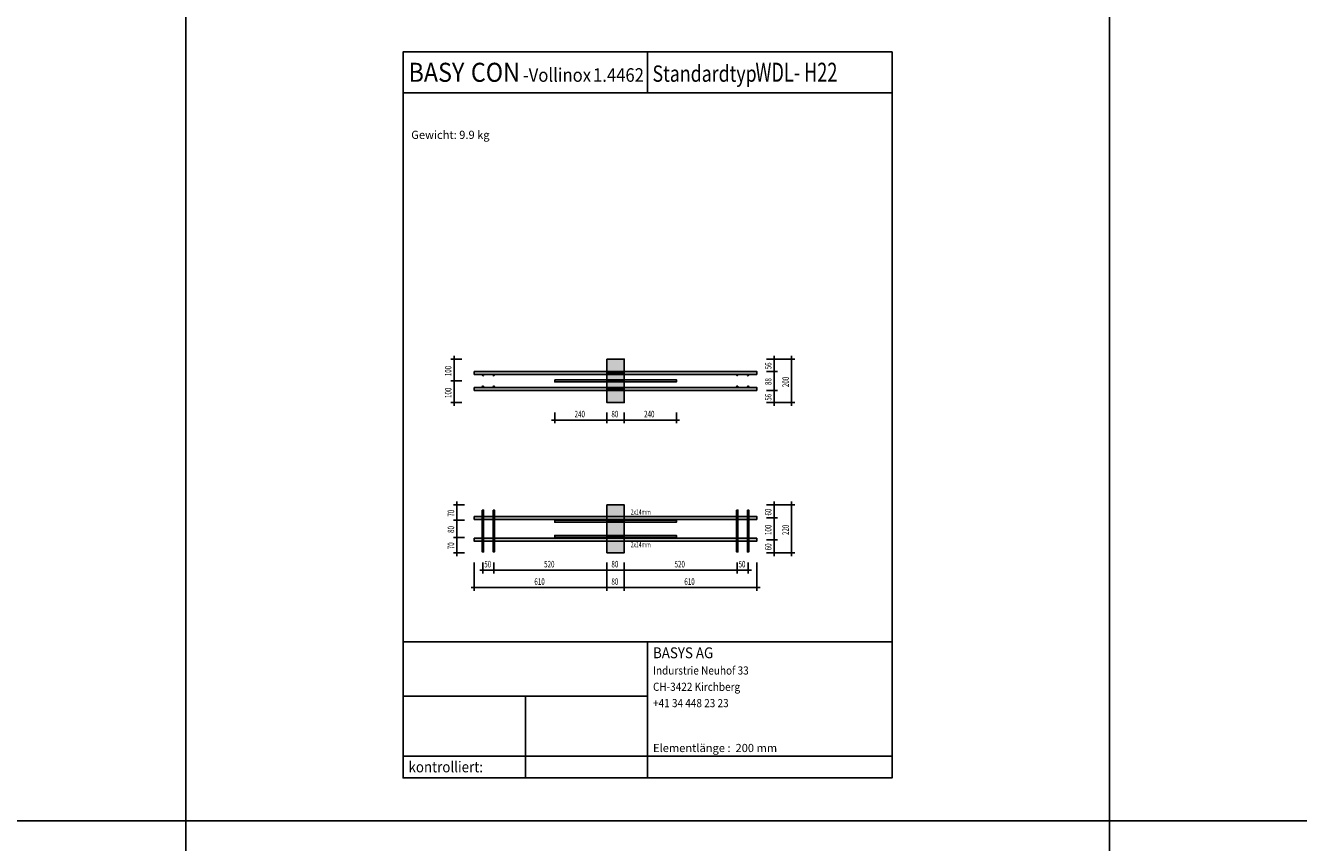
# Model space of a CAD drawing. Extents: x -2.34 to 1.84, y -2.03 to 0.79.
# Drawn here: x -1.28 to -0.81, y -0.55 to -0.25 of the extents above; entities that cross this region are included whole.
import ezdxf

# ---------------------------------------------------------------- set-up
doc = ezdxf.new("R2010")
doc.units = 0
doc.header["$LTSCALE"] = 0.001
doc.layers.get('0').update_dxf_attribs({"color": 1, "linetype": 'CONTINUOUS'})
doc.layers.add('LAYER_14', color=7, linetype='CONTINUOUS')
doc.layers.add('MST_1_1', color=7, linetype='CONTINUOUS')
doc.styles.add('ARIAL', font='txt')
doc.styles.add('CADWORK6', font='UNIVERS')

# ---------------------------------------------------------------- blocks, each defined once
blk = doc.blocks.new('CDWK_D526')
at = {"color": 7}
for p, q in [((-0.0009, 0.0028), (0.0031, 0.0028)), ((0.0003, -0.004), (0.0003, 0.004)), ((-0.0009, -0.0028), (0.0031, -0.0028))]:
    blk.add_line(p, q, dxfattribs=at)
at = {"layer": 'LAYER_14', "color": 7, "lineweight": 18, "style": 'CADWORK6', "width": 0.7}
blk.add_text('70', height=0.0024, rotation=90, dxfattribs=at).set_placement((-0.0007, -0.00152))
blk = doc.blocks.new('CDWK_D527')
at = {"color": 7}
for p, q in [((-0.0009, 0.0032), (0.0031, 0.0032)), ((0.0003, -0.0044), (0.0003, 0.0044)), ((-0.0009, -0.0032), (0.0031, -0.0032))]:
    blk.add_line(p, q, dxfattribs=at)
at = {"layer": 'LAYER_14', "color": 7, "lineweight": 18, "style": 'CADWORK6', "width": 0.7}
blk.add_text('80', height=0.0024, rotation=90, dxfattribs=at).set_placement((-0.0007, -0.00152))
blk = doc.blocks.new('CDWK_D528')
at = {"color": 7}
for p, q in [((-0.0009, 0.0028), (0.0031, 0.0028)), ((0.0003, -0.004), (0.0003, 0.004)), ((-0.0009, -0.0028), (0.0031, -0.0028))]:
    blk.add_line(p, q, dxfattribs=at)
at = {"layer": 'LAYER_14', "color": 7, "lineweight": 18, "style": 'CADWORK6', "width": 0.7}
blk.add_text('70', height=0.0024, rotation=90, dxfattribs=at).set_placement((-0.0007, -0.00152))
blk = doc.blocks.new('CDWK_D544')
at = {"color": 7}
for p, q in [((0.0003, 0.0052), (0.0003, -0.0052)), ((-0.0009, 0.004), (0.0031, 0.004)), ((-0.0009, -0.004), (0.0031, -0.004))]:
    blk.add_line(p, q, dxfattribs=at)
at = {"layer": 'LAYER_14', "color": 7, "lineweight": 18, "style": 'CADWORK6', "width": 0.7}
blk.add_text('100', height=0.0024, rotation=90, dxfattribs=at).set_placement((-0.0007, -0.00228))
blk = doc.blocks.new('CDWK_D545')
at = {"color": 7}
for p, q in [((0.0003, 0.0052), (0.0003, -0.0052)), ((-0.0009, 0.004), (0.0031, 0.004)), ((-0.0009, -0.004), (0.0031, -0.004))]:
    blk.add_line(p, q, dxfattribs=at)
at = {"layer": 'LAYER_14', "color": 7, "lineweight": 18, "style": 'CADWORK6', "width": 0.7}
blk.add_text('100', height=0.0024, rotation=90, dxfattribs=at).set_placement((-0.0007, -0.00228))
blk = doc.blocks.new('CDWK_D565')
at = {"color": 7}
for p, q in [((-0.0096, -0.0023), (-0.0096, 0.0017)), ((0.0096, -0.0023), (0.0096, 0.0017)), ((-0.0108, -0.0011), (0.0108, -0.0011))]:
    blk.add_line(p, q, dxfattribs=at)
at = {"layer": 'LAYER_14', "color": 7, "lineweight": 18, "style": 'CADWORK6', "width": 0.7}
blk.add_text('240', height=0.0024, dxfattribs=at).set_placement((-0.00228, -0.0001))
blk = doc.blocks.new('CDWK_D566')
at = {"color": 7}
for p, q in [((-0.0032, -0.0023), (-0.0032, 0.0017)), ((0.0032, -0.0023), (0.0032, 0.0017)), ((-0.0044, -0.0011), (0.0044, -0.0011))]:
    blk.add_line(p, q, dxfattribs=at)
at = {"layer": 'LAYER_14', "color": 7, "lineweight": 18, "style": 'CADWORK6', "width": 0.7}
blk.add_text('80', height=0.0024, dxfattribs=at).set_placement((-0.00152, -0.0001))
blk = doc.blocks.new('CDWK_D567')
at = {"color": 7}
for p, q in [((-0.0096, -0.0023), (-0.0096, 0.0017)), ((0.0096, -0.0023), (0.0096, 0.0017)), ((-0.0108, -0.0011), (0.0108, -0.0011))]:
    blk.add_line(p, q, dxfattribs=at)
at = {"layer": 'LAYER_14', "color": 7, "lineweight": 18, "style": 'CADWORK6', "width": 0.7}
blk.add_text('240', height=0.0024, dxfattribs=at).set_placement((-0.00228, -0.0001))
blk = doc.blocks.new('CDWK_D588')
at = {"color": 7}
for p, q in [((0.004, 0.01), (0.004, -0.01)), ((0.0052, 0.0088), (-0.0052, 0.0088)), ((0.0052, -0.0088), (-0.0052, -0.0088))]:
    blk.add_line(p, q, dxfattribs=at)
at = {"layer": 'LAYER_14', "color": 7, "lineweight": 18, "style": 'CADWORK6', "width": 0.7}
blk.add_text('220', height=0.0024, rotation=90, dxfattribs=at).set_placement((0.003, -0.00228))
blk = doc.blocks.new('CDWK_D595')
at = {"color": 7}
for p, q in [((0.0052, 0.008), (-0.0052, 0.008)), ((0.004, 0.0092), (0.004, -0.0092)), ((0.0052, -0.008), (-0.0052, -0.008))]:
    blk.add_line(p, q, dxfattribs=at)
at = {"layer": 'LAYER_14', "color": 7, "lineweight": 18, "style": 'CADWORK6', "width": 0.7}
blk.add_text('200', height=0.0024, rotation=90, dxfattribs=at).set_placement((0.003, -0.00228))
blk = doc.blocks.new('CDWK_D616')
at = {"color": 7}
for p, q in [((0.0023, 0.0024), (-0.0017, 0.0024)), ((0.0011, -0.0036), (0.0011, 0.0036)), ((0.0023, -0.0024), (-0.0017, -0.0024))]:
    blk.add_line(p, q, dxfattribs=at)
at = {"layer": 'LAYER_14', "color": 7, "lineweight": 18, "style": 'CADWORK6', "width": 0.7}
blk.add_text('60', height=0.0024, rotation=90, dxfattribs=at).set_placement((0.0001, -0.00152))
blk = doc.blocks.new('CDWK_D617')
at = {"color": 7}
for p, q in [((0.0011, -0.0052), (0.0011, 0.0052)), ((0.0023, 0.004), (-0.0017, 0.004)), ((0.0023, -0.004), (-0.0017, -0.004))]:
    blk.add_line(p, q, dxfattribs=at)
at = {"layer": 'LAYER_14', "color": 7, "lineweight": 18, "style": 'CADWORK6', "width": 0.7}
blk.add_text('100', height=0.0024, rotation=90, dxfattribs=at).set_placement((0.0001, -0.00228))
blk = doc.blocks.new('CDWK_D618')
at = {"color": 7}
for p, q in [((0.0023, 0.0024), (-0.0017, 0.0024)), ((0.0011, -0.0036), (0.0011, 0.0036)), ((0.0023, -0.0024), (-0.0017, -0.0024))]:
    blk.add_line(p, q, dxfattribs=at)
at = {"layer": 'LAYER_14', "color": 7, "lineweight": 18, "style": 'CADWORK6', "width": 0.7}
blk.add_text('60', height=0.0024, rotation=90, dxfattribs=at).set_placement((0.0001, -0.00152))
blk = doc.blocks.new('CDWK_D652')
at = {"color": 7}
for p, q in [((-0.0244, -0.0052), (-0.0244, 0.0052)), ((0.0244, -0.0052), (0.0244, 0.0052)), ((-0.0256, -0.004), (0.0256, -0.004))]:
    blk.add_line(p, q, dxfattribs=at)
at = {"layer": 'LAYER_14', "color": 7, "lineweight": 18, "style": 'CADWORK6', "width": 0.7}
blk.add_text('610', height=0.0024, dxfattribs=at).set_placement((-0.00228, -0.003))
blk = doc.blocks.new('CDWK_D653')
at = {"color": 7}
for p, q in [((-0.0032, -0.0052), (-0.0032, 0.0052)), ((0.0032, -0.0052), (0.0032, 0.0052)), ((-0.0044, -0.004), (0.0044, -0.004))]:
    blk.add_line(p, q, dxfattribs=at)
at = {"layer": 'LAYER_14', "color": 7, "lineweight": 18, "style": 'CADWORK6', "width": 0.7}
blk.add_text('80', height=0.0024, dxfattribs=at).set_placement((-0.00152, -0.003))
blk = doc.blocks.new('CDWK_D654')
at = {"color": 7}
for p, q in [((-0.0244, -0.0052), (-0.0244, 0.0052)), ((0.0244, -0.0052), (0.0244, 0.0052)), ((-0.0256, -0.004), (0.0256, -0.004))]:
    blk.add_line(p, q, dxfattribs=at)
at = {"layer": 'LAYER_14', "color": 7, "lineweight": 18, "style": 'CADWORK6', "width": 0.7}
blk.add_text('610', height=0.0024, dxfattribs=at).set_placement((-0.00228, -0.003))
blk = doc.blocks.new('CDWK_D655')
at = {"color": 7}
for p, q in [((-0.002, -0.0023), (-0.002, 0.0017)), ((0.002, -0.0023), (0.002, 0.0017)), ((-0.0032, -0.0011), (0.0032, -0.0011))]:
    blk.add_line(p, q, dxfattribs=at)
at = {"layer": 'LAYER_14', "color": 7, "lineweight": 18, "style": 'CADWORK6', "width": 0.7}
blk.add_text('50', height=0.0024, dxfattribs=at).set_placement((-0.00152, -0.0001))
blk = doc.blocks.new('CDWK_D656')
at = {"color": 7}
for p, q in [((-0.0208, -0.0023), (-0.0208, 0.0017)), ((0.0208, -0.0023), (0.0208, 0.0017)), ((-0.022, -0.0011), (0.022, -0.0011))]:
    blk.add_line(p, q, dxfattribs=at)
at = {"layer": 'LAYER_14', "color": 7, "lineweight": 18, "style": 'CADWORK6', "width": 0.7}
blk.add_text('520', height=0.0024, dxfattribs=at).set_placement((-0.00228, -0.0001))
blk = doc.blocks.new('CDWK_D657')
at = {"color": 7}
for p, q in [((-0.0032, -0.0023), (-0.0032, 0.0017)), ((0.0032, -0.0023), (0.0032, 0.0017)), ((-0.0044, -0.0011), (0.0044, -0.0011))]:
    blk.add_line(p, q, dxfattribs=at)
at = {"layer": 'LAYER_14', "color": 7, "lineweight": 18, "style": 'CADWORK6', "width": 0.7}
blk.add_text('80', height=0.0024, dxfattribs=at).set_placement((-0.00152, -0.0001))
blk = doc.blocks.new('CDWK_D658')
at = {"color": 7}
for p, q in [((-0.0208, -0.0023), (-0.0208, 0.0017)), ((0.0208, -0.0023), (0.0208, 0.0017)), ((-0.022, -0.0011), (0.022, -0.0011))]:
    blk.add_line(p, q, dxfattribs=at)
at = {"layer": 'LAYER_14', "color": 7, "lineweight": 18, "style": 'CADWORK6', "width": 0.7}
blk.add_text('520', height=0.0024, dxfattribs=at).set_placement((-0.00228, -0.0001))
blk = doc.blocks.new('CDWK_D659')
at = {"color": 7}
for p, q in [((-0.002, -0.0023), (-0.002, 0.0017)), ((0.002, -0.0023), (0.002, 0.0017)), ((-0.0032, -0.0011), (0.0032, -0.0011))]:
    blk.add_line(p, q, dxfattribs=at)
at = {"layer": 'LAYER_14', "color": 7, "lineweight": 18, "style": 'CADWORK6', "width": 0.7}
blk.add_text('50', height=0.0024, dxfattribs=at).set_placement((-0.00152, -0.0001))
blk = doc.blocks.new('CDWK_D715')
at = {"color": 7}
for p, q in [((0.0023, 0.00224), (-0.0017, 0.00224)), ((0.0011, 0.00344), (0.0011, -0.00344)), ((0.0023, -0.00224), (-0.0017, -0.00224))]:
    blk.add_line(p, q, dxfattribs=at)
at = {"layer": 'LAYER_14', "color": 7, "lineweight": 18, "style": 'CADWORK6', "width": 0.7}
blk.add_text('56', height=0.0024, rotation=90, dxfattribs=at).set_placement((0.0001, -0.00152))
blk = doc.blocks.new('CDWK_D716')
at = {"color": 7}
for p, q in [((0.0011, 0.00472), (0.0011, -0.00472)), ((0.0023, 0.00352), (-0.0017, 0.00352)), ((0.0023, -0.00352), (-0.0017, -0.00352))]:
    blk.add_line(p, q, dxfattribs=at)
at = {"layer": 'LAYER_14', "color": 7, "lineweight": 18, "style": 'CADWORK6', "width": 0.7}
blk.add_text('88', height=0.0024, rotation=90, dxfattribs=at).set_placement((0.0001, -0.00152))
blk = doc.blocks.new('CDWK_D717')
at = {"color": 7}
for p, q in [((0.0023, 0.00224), (-0.0017, 0.00224)), ((0.0011, 0.00344), (0.0011, -0.00344)), ((0.0023, -0.00224), (-0.0017, -0.00224))]:
    blk.add_line(p, q, dxfattribs=at)
at = {"layer": 'LAYER_14', "color": 7, "lineweight": 18, "style": 'CADWORK6', "width": 0.7}
blk.add_text('56', height=0.0024, rotation=90, dxfattribs=at).set_placement((0.0001, -0.00152))

msp = doc.modelspace()

# ---------------------------------------------------------------- hatches: boundary and pattern name
at = {"layer": 'LAYER_14'}
for color, points in [(40, [(-1.06357, -0.36994), (-1.05717, -0.36994), (-1.05717, -0.38594), (-1.06357, -0.38594)]), (106, [(-1.11237, -0.37442), (-1.11237, -0.37554), (-1.00837, -0.37554), (-1.00837, -0.37442)]), (106, [(-1.11237, -0.37442), (-1.11237, -0.37554), (-1.00837, -0.37554), (-1.00837, -0.37442)]), (4, [(-1.06357, -0.37442), (-1.06357, -0.37554), (-1.05717, -0.37554), (-1.05717, -0.37442)]), (4, [(-1.06357, -0.37442), (-1.06357, -0.37554), (-1.05717, -0.37554), (-1.05717, -0.37442)]), (4, [(-1.06357, -0.37442), (-1.06357, -0.37554), (-1.05717, -0.37554), (-1.05717, -0.37442)]), (4, [(-1.06357, -0.37442), (-1.06357, -0.37554), (-1.05717, -0.37554), (-1.05717, -0.37442)]), (16, [(-1.08277, -0.37754), (-1.08277, -0.37834), (-1.03797, -0.37834), (-1.03797, -0.37754)]), (16, [(-1.08277, -0.37754), (-1.08277, -0.37834), (-1.03797, -0.37834), (-1.03797, -0.37754)]), (106, [(-1.06357, -0.37498), (-1.05717, -0.37498), (-1.05717, -0.3809), (-1.06357, -0.3809)]), (106, [(-1.06357, -0.37498), (-1.05717, -0.37498), (-1.05717, -0.3809), (-1.06357, -0.3809)]), (4, [(-1.06357, -0.37782), (-1.05717, -0.37782), (-1.05717, -0.37806), (-1.06357, -0.37806)]), (106, [(-1.11237, -0.38034), (-1.11237, -0.38146), (-1.00837, -0.38146), (-1.00837, -0.38034)]), (106, [(-1.11237, -0.38034), (-1.11237, -0.38146), (-1.00837, -0.38146), (-1.00837, -0.38034)]), (4, [(-1.06357, -0.38034), (-1.06357, -0.38146), (-1.05717, -0.38146), (-1.05717, -0.38034)]), (4, [(-1.06357, -0.38034), (-1.06357, -0.38146), (-1.05717, -0.38146), (-1.05717, -0.38034)]), (3, [(-1.10941, -0.42546), (-1.10893, -0.42546), (-1.10893, -0.44082), (-1.10941, -0.44082)]), (3, [(-1.10541, -0.42546), (-1.10493, -0.42546), (-1.10493, -0.44082), (-1.10541, -0.44082)]), (40, [(-1.06357, -0.42354), (-1.05717, -0.42354), (-1.05717, -0.44114), (-1.06357, -0.44114)]), (3, [(-1.01581, -0.42546), (-1.01533, -0.42546), (-1.01533, -0.44082), (-1.01581, -0.44082)]), (3, [(-1.01181, -0.42546), (-1.01133, -0.42546), (-1.01133, -0.44082), (-1.01181, -0.44082)]), (106, [(-1.11237, -0.42778), (-1.11237, -0.4289), (-1.00837, -0.4289), (-1.00837, -0.42778)]), (16, [(-1.08277, -0.42914), (-1.08277, -0.42994), (-1.03797, -0.42994), (-1.03797, -0.42914)]), (4, [(-1.06357, -0.42778), (-1.05717, -0.42778), (-1.05717, -0.4289), (-1.06357, -0.4289)]), (16, [(-1.06357, -0.42954), (-1.05717, -0.42954), (-1.05717, -0.43514), (-1.06357, -0.43514)]), (106, [(-1.11237, -0.43578), (-1.11237, -0.4369), (-1.00837, -0.4369), (-1.00837, -0.43578)]), (16, [(-1.08277, -0.43474), (-1.08277, -0.43554), (-1.03797, -0.43554), (-1.03797, -0.43474)]), (4, [(-1.06357, -0.43578), (-1.06357, -0.4369), (-1.05717, -0.4369), (-1.05717, -0.43578)])]:
    msp.add_hatch(color=color, dxfattribs=at).paths.add_polyline_path(points)

# ---------------------------------------------------------------- linework, layer by layer
at = {"layer": 'LAYER_14', "color": 4, "linetype": 'CONTINUOUS'}
msp.add_line((-1.13857, -0.27194), (-0.95857, -0.27194), dxfattribs=at)
for points in [[(-1.13857, -0.25694), (-0.95857, -0.25694), (-0.95857, -0.52394), (-1.13857, -0.52394), (-1.13857, -0.25694)], [(-1.06357, -0.42778), (-1.05717, -0.42778), (-1.05717, -0.4289), (-1.06357, -0.4289), (-1.06357, -0.42778)], [(-1.06357, -0.4289), (-1.06245, -0.4289), (-1.06245, -0.4289), (-1.06357, -0.4289), (-1.06357, -0.4289)], [(-1.05829, -0.4289), (-1.05717, -0.4289), (-1.05717, -0.4289), (-1.05829, -0.4289), (-1.05829, -0.4289)], [(-1.06357, -0.43578), (-1.06357, -0.4369), (-1.05717, -0.4369), (-1.05717, -0.43578), (-1.06357, -0.43578)], [(-1.06357, -0.43578), (-1.06357, -0.43578), (-1.06245, -0.43578), (-1.06245, -0.43578), (-1.06357, -0.43578)], [(-1.05829, -0.43578), (-1.05829, -0.43578), (-1.05717, -0.43578), (-1.05717, -0.43578), (-1.05829, -0.43578)]]:
    msp.add_lwpolyline(points, dxfattribs=at)
at = {"layer": 'LAYER_14', "color": 40, "linetype": 'CONTINUOUS'}
for points in [[(-1.06357, -0.36994), (-1.05717, -0.36994), (-1.05717, -0.38594), (-1.06357, -0.38594), (-1.06357, -0.36994)], [(-1.06357, -0.42354), (-1.05717, -0.42354), (-1.05717, -0.44114), (-1.06357, -0.44114), (-1.06357, -0.42354)]]:
    msp.add_lwpolyline(points, dxfattribs=at)
at = {"layer": 'LAYER_14', "color": 7, "linetype": 'CONTINUOUS'}
for points in [[(-1.06357, -0.36994), (-1.05717, -0.36994), (-1.05717, -0.38594), (-1.06357, -0.38594), (-1.06357, -0.36994)], [(-1.06357, -0.42354), (-1.05717, -0.42354), (-1.05717, -0.44114), (-1.06357, -0.44114), (-1.06357, -0.42354)]]:
    msp.add_lwpolyline(points, dxfattribs=at)
at = {"layer": 'LAYER_14', "color": 3, "linetype": 'CONTINUOUS', "elevation": -0.01336}
msp.add_lwpolyline([(-1.06301, -0.37442), (-1.06301, -0.37554, -1), (-1.06301, -0.37442)], format="xyb", dxfattribs=at)
msp.add_lwpolyline([(-1.06301, -0.37442), (-1.06301, -0.37554, -1), (-1.06301, -0.37442)], format="xyb", dxfattribs=at)
msp.add_lwpolyline([(-1.06301, -0.37442), (-1.06301, -0.37554, -1), (-1.06301, -0.37442)], format="xyb", dxfattribs=at)
at = {"layer": 'LAYER_14', "color": 4, "linetype": 'CONTINUOUS'}
for points, elevation in [([(-1.06301, -0.37442), (-1.06301, -0.37554, -1), (-1.06301, -0.37442)], -0.00424), ([(-1.05773, -0.37442, -1), (-1.05773, -0.37554, -1), (-1.05773, -0.37442)], -0.00424), ([(-1.06301, -0.38034), (-1.06301, -0.38146, -1), (-1.06301, -0.38034)], -0.00424), ([(-1.06301, -0.38034), (-1.06301, -0.38146, -1), (-1.06301, -0.38034)], -0.01336), ([(-1.05773, -0.38034, -1), (-1.05773, -0.38146, -1), (-1.05773, -0.38034)], -0.00424)]:
    msp.add_lwpolyline(points, format="xyb", dxfattribs=dict(at, elevation=elevation))
at = {"layer": 'LAYER_14', "color": 3, "linetype": 'CONTINUOUS'}
for points in [[(-1.10941, -0.42546), (-1.10893, -0.42546), (-1.10893, -0.44082), (-1.10941, -0.44082), (-1.10941, -0.42546)], [(-1.10541, -0.42546), (-1.10493, -0.42546), (-1.10493, -0.44082), (-1.10541, -0.44082), (-1.10541, -0.42546)], [(-1.01581, -0.42546), (-1.01533, -0.42546), (-1.01533, -0.44082), (-1.01581, -0.44082), (-1.01581, -0.42546)], [(-1.01181, -0.42546), (-1.01133, -0.42546), (-1.01133, -0.44082), (-1.01181, -0.44082), (-1.01181, -0.42546)]]:
    msp.add_lwpolyline(points, dxfattribs=at)
at = {"layer": 'LAYER_14', "color": 106, "linetype": 'CONTINUOUS'}
for points in [[(-1.11237, -0.42778), (-1.11237, -0.4289), (-1.00837, -0.4289), (-1.00837, -0.42778), (-1.11237, -0.42778)], [(-1.11237, -0.43578), (-1.11237, -0.4369), (-1.00837, -0.4369), (-1.00837, -0.43578), (-1.11237, -0.43578)]]:
    msp.add_lwpolyline(points, dxfattribs=at)
at = {"layer": 'LAYER_14', "color": 16, "linetype": 'CONTINUOUS'}
for points in [[(-1.08277, -0.42914), (-1.08277, -0.42994), (-1.03797, -0.42994), (-1.03797, -0.42914), (-1.08277, -0.42914)], [(-1.08277, -0.42994), (-1.08277, -0.42994), (-1.08197, -0.42994), (-1.08197, -0.42994), (-1.08277, -0.42994)], [(-1.06357, -0.42954), (-1.05717, -0.42954), (-1.05717, -0.43514), (-1.06357, -0.43514), (-1.06357, -0.42954)], [(-1.03877, -0.42994), (-1.03877, -0.42994), (-1.03797, -0.42994), (-1.03797, -0.42994), (-1.03877, -0.42994)], [(-1.08277, -0.43474), (-1.08277, -0.43554), (-1.03797, -0.43554), (-1.03797, -0.43474), (-1.08277, -0.43474)], [(-1.08197, -0.43474), (-1.08277, -0.43474), (-1.08277, -0.43474), (-1.08197, -0.43474), (-1.08197, -0.43474)], [(-1.03877, -0.43474), (-1.03877, -0.43474), (-1.03797, -0.43474), (-1.03797, -0.43474), (-1.03877, -0.43474)]]:
    msp.add_lwpolyline(points, dxfattribs=at)
at = {"layer": 'LAYER_14', "color": 3, "linetype": 'CONTINUOUS'}
for centre in [(-1.1092, -0.37578), (-1.10519, -0.37578), (-1.01559, -0.37578), (-1.01157, -0.37578), (-1.10919, -0.3801), (-1.10517, -0.3801), (-1.01557, -0.3801), (-1.01156, -0.3801)]:
    msp.add_circle(centre, 0.00024, dxfattribs=at)
at = {"layer": 'LAYER_14', "color": 106, "linetype": 'CONTINUOUS'}
for points in [[(-1.11237, -0.37442, -0.0048), (-1.11237, -0.37554, -0.0048), (-1.00837, -0.37554, -0.0048), (-1.00837, -0.37442, -0.0048)], [(-1.11237, -0.37442, -0.0128), (-1.11237, -0.37554, -0.0128), (-1.00837, -0.37554, -0.0128), (-1.00837, -0.37442, -0.0128)], [(-1.06357, -0.37498, -0.00468), (-1.05717, -0.37498, -0.00468), (-1.05717, -0.3809, -0.00468), (-1.06357, -0.3809, -0.00468)], [(-1.06357, -0.37498, -0.01268), (-1.05717, -0.37498, -0.01268), (-1.05717, -0.3809, -0.01268), (-1.06357, -0.3809, -0.01268)], [(-1.11237, -0.38034, -0.0048), (-1.11237, -0.38146, -0.0048), (-1.00837, -0.38146, -0.0048), (-1.00837, -0.38034, -0.0048)], [(-1.11237, -0.38034, -0.0128), (-1.11237, -0.38146, -0.0128), (-1.00837, -0.38146, -0.0128), (-1.00837, -0.38034, -0.0128)]]:
    msp.add_3dface(points, dxfattribs=at)
at = {"layer": 'LAYER_14', "color": 4, "linetype": 'CONTINUOUS'}
for points in [[(-1.06357, -0.37442, -0.0128), (-1.06357, -0.37554, -0.0128), (-1.05717, -0.37554, -0.0128), (-1.05717, -0.37442, -0.0128)], [(-1.06357, -0.37442, -0.0048), (-1.06357, -0.37554, -0.0048), (-1.05717, -0.37554, -0.0048), (-1.05717, -0.37442, -0.0048)], [(-1.06357, -0.37442, -0.0128), (-1.06357, -0.37554, -0.0128), (-1.05717, -0.37554, -0.0128), (-1.05717, -0.37442, -0.0128)], [(-1.06357, -0.37442, -0.0048), (-1.06357, -0.37554, -0.0048), (-1.05717, -0.37554, -0.0048), (-1.05717, -0.37442, -0.0048)], [(-1.06357, -0.37782, -0.006), (-1.05717, -0.37782, -0.006), (-1.05717, -0.37806, -0.006), (-1.06357, -0.37806, -0.006)], [(-1.06357, -0.38034, -0.0128), (-1.06357, -0.38146, -0.0128), (-1.05717, -0.38146, -0.0128), (-1.05717, -0.38034, -0.0128)], [(-1.06357, -0.38034, -0.0048), (-1.06357, -0.38146, -0.0048), (-1.05717, -0.38146, -0.0048), (-1.05717, -0.38034, -0.0048)]]:
    msp.add_3dface(points, dxfattribs=at)
at = {"layer": 'LAYER_14', "color": 16, "linetype": 'CONTINUOUS'}
for points in [[(-1.08277, -0.37754, -0.0116), (-1.08277, -0.37834, -0.0116), (-1.03797, -0.37834, -0.0116), (-1.03797, -0.37754, -0.0116)], [(-1.08277, -0.37754, -0.006), (-1.08277, -0.37834, -0.006), (-1.03797, -0.37834, -0.006), (-1.03797, -0.37754, -0.006)]]:
    msp.add_3dface(points, dxfattribs=at)
at = {"layer": 'MST_1_1', "color": 7, "linetype": 'CONTINUOUS'}
for p, q in [((-0.95857, -0.51394), (-0.95857, -0.25694)), ((-1.13857, -0.27194), (-1.13857, -0.47394)), ((-0.95857, -0.47394), (-0.95857, -0.27194)), ((-0.95857, -0.27194), (-0.95857, -0.47394)), ((-1.04857, -0.47394), (-1.04857, -0.51394)), ((-0.95857, -0.47394), (-1.04857, -0.47394)), ((-0.95857, -0.51394), (-0.95857, -0.47394)), ((-1.13857, -0.49394), (-1.13857, -0.51394)), ((-1.09357, -0.49394), (-1.13857, -0.49394)), ((-1.09357, -0.51394), (-1.09357, -0.49394)), ((-1.09357, -0.49394), (-1.09357, -0.51394)), ((-1.04857, -0.49394), (-1.09357, -0.49394)), ((-1.04857, -0.51394), (-1.04857, -0.49394)), ((-1.09357, -0.51394), (-1.09357, -0.51594)), ((-1.04857, -0.51394), (-1.04857, -0.51594)), ((-0.95857, -0.51594), (-1.13857, -0.51594)), ((-1.09357, -0.51594), (-1.09357, -0.52394)), ((-1.04857, -0.51594), (-1.04857, -0.52394))]:
    msp.add_line(p, q, dxfattribs=at)
at = {"layer": 'MST_1_1', "color": 2, "linetype": 'CONTINUOUS'}
for points in [[(-1.55857, -0.24109), (-1.21857, -0.24109), (-1.21857, -0.53978), (-1.55857, -0.53978), (-1.55857, -0.24109)], [(-1.21857, -0.24109), (-0.87857, -0.24109), (-0.87857, -0.53978), (-1.21857, -0.53978), (-1.21857, -0.24109)], [(-0.87857, -0.24109), (-0.53857, -0.24109), (-0.53857, -0.53978), (-0.87857, -0.53978), (-0.87857, -0.24109)], [(-1.55857, -0.53978), (-1.21857, -0.53978), (-1.21857, -0.83848), (-1.55857, -0.83848), (-1.55857, -0.53978)], [(-1.21857, -0.53978), (-0.87857, -0.53978), (-0.87857, -0.83848), (-1.21857, -0.83848), (-1.21857, -0.53978)], [(-0.87857, -0.53978), (-0.53857, -0.53978), (-0.53857, -0.83848), (-0.87857, -0.83848), (-0.87857, -0.53978)]]:
    msp.add_lwpolyline(points, dxfattribs=at)
at = {"layer": 'MST_1_1', "color": 7, "linetype": 'CONTINUOUS'}
for points in [[(-1.13857, -0.27194), (-1.04857, -0.27194), (-1.04857, -0.25694), (-1.13857, -0.25694), (-1.13857, -0.27194)], [(-1.04857, -0.27194), (-0.95857, -0.27194), (-0.95857, -0.25694), (-1.04857, -0.25694), (-1.04857, -0.27194)], [(-1.13857, -0.49394), (-1.04857, -0.49394), (-1.04857, -0.47394), (-1.13857, -0.47394), (-1.13857, -0.49394)], [(-0.95857, -0.51394), (-0.95857, -0.52394), (-1.13857, -0.52394), (-1.13857, -0.51394)]]:
    msp.add_lwpolyline(points, dxfattribs=at)

# ---------------------------------------------------------------- block references
at = {"layer": 'LAYER_14', "color": 0, "linetype": 'CONTINUOUS'}
for name, p in [('CDWK_D544', (-1.12007, -0.37394)), ('CDWK_D715', (-1.00307, -0.37218)), ('CDWK_D595', (-0.99957, -0.37794)), ('CDWK_D716', (-1.00307, -0.37794)), ('CDWK_D545', (-1.12007, -0.38194)), ('CDWK_D717', (-1.00307, -0.3837)), ('CDWK_D565', (-1.07317, -0.39124)), ('CDWK_D566', (-1.06037, -0.39124)), ('CDWK_D567', (-1.04757, -0.39124)), ('CDWK_D528', (-1.11907, -0.42634)), ('CDWK_D618', (-1.00307, -0.42594)), ('CDWK_D588', (-0.99957, -0.43234)), ('CDWK_D527', (-1.11907, -0.43234)), ('CDWK_D617', (-1.00307, -0.43234)), ('CDWK_D526', (-1.11907, -0.43834)), ('CDWK_D616', (-1.00307, -0.43874)), ('CDWK_D652', (-1.08797, -0.44994)), ('CDWK_D655', (-1.10717, -0.44644)), ('CDWK_D656', (-1.08437, -0.44644)), ('CDWK_D657', (-1.06037, -0.44644)), ('CDWK_D653', (-1.06037, -0.44994)), ('CDWK_D658', (-1.03637, -0.44644)), ('CDWK_D654', (-1.03277, -0.44994)), ('CDWK_D659', (-1.01357, -0.44644))]:
    msp.add_blockref(name, p, dxfattribs=at)

# ---------------------------------------------------------------- texts
at = {"layer": 'LAYER_14', "color": 7, "lineweight": 18, "style": 'CADWORK6'}
for s, p in [('Gewicht: 9.9 kg', (-1.13557, -0.28894)), ('Elementlänge :  200 mm', (-1.04657, -0.51444))]:
    msp.add_text(s, height=0.003, dxfattribs=at).set_placement(p)
at = {"layer": 'LAYER_14', "color": 7, "lineweight": 18, "style": 'CADWORK6', "width": 0.7}
for p in [(-1.05477, -0.42714), (-1.05477, -0.43914)]:
    msp.add_text('2x14mm', height=0.00192, dxfattribs=at).set_placement(p)
at = {"layer": 'MST_1_1', "color": 7, "lineweight": 18, "style": 'ARIAL'}
for s, height, width, p in [('BASY', 0.007, 0.9, (-1.13657, -0.26794)), ('Standardtyp', 0.006, 0.8, (-1.04677, -0.26792)), ('WDL-', 0.007, 0.7, (-1.00886, -0.26792)), ('H22', 0.007, 0.7, (-0.99098, -0.26792)), ('-Vollinox', 0.005, 0.9, (-1.09446, -0.26794)), ('1.4462', 0.005, 0.9, (-1.06866, -0.26794)), ('BASYS AG', 0.004, 0.9, (-1.04657, -0.47994)), ('Indurstrie Neuhof 33', 0.003, 0.9, (-1.04657, -0.48594)), ('CH-3422 Kirchberg', 0.003, 0.9, (-1.04657, -0.49194)), ('+41 34 448 23 23', 0.003, 0.9, (-1.04657, -0.49794)), ('kontrolliert:', 0.004, 0.9, (-1.13657, -0.5219))]:
    msp.add_text(s, height=height, dxfattribs=dict(at, width=width)).set_placement(p)
at = {"layer": 'MST_1_1', "color": 9, "lineweight": 18, "style": 'ARIAL', "width": 0.9}
msp.add_text('CON', height=0.007, dxfattribs=at).set_placement((-1.11362, -0.26794))

doc.saveas('drawing.dxf')
